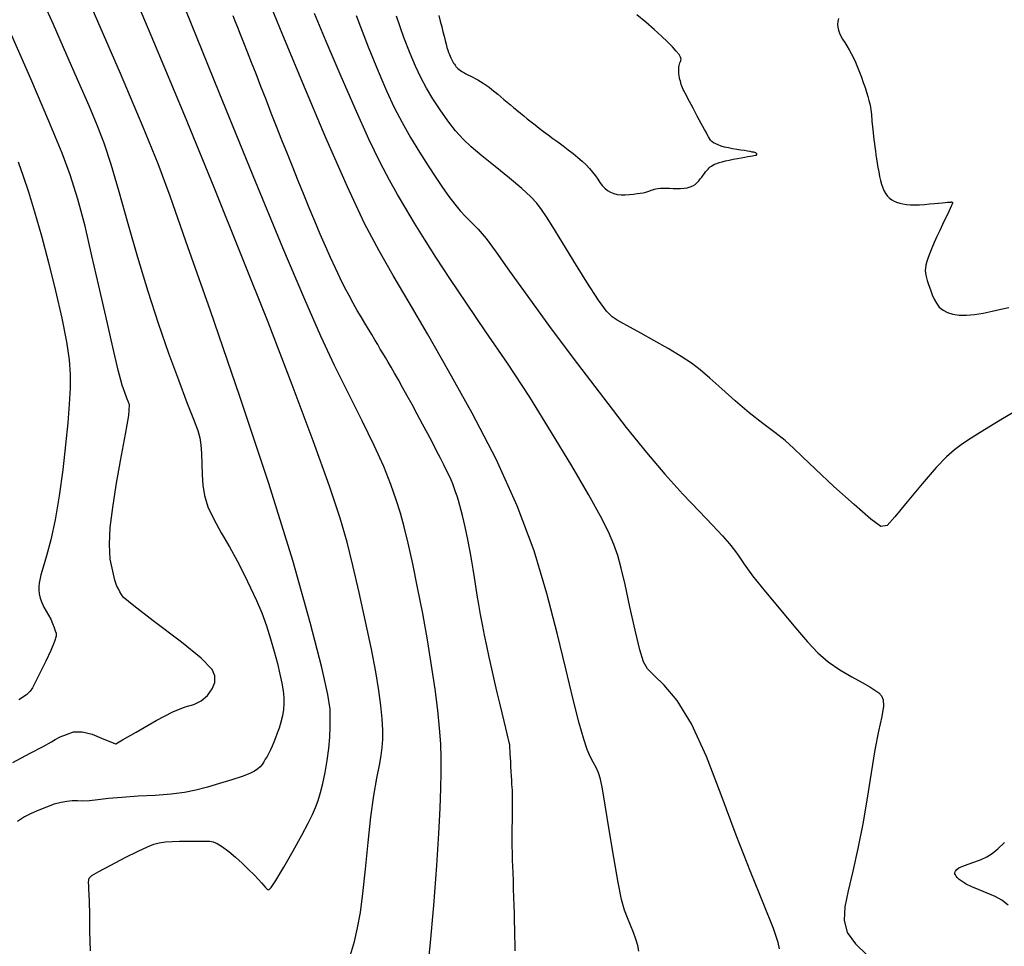
# Model space of a CAD drawing. Extents: x 349891 to 353091, y 1051115 to 1054115.
# Drawn here: x 351665 to 351765, y 1052764 to 1052859 of the extents above; entities that cross this region are included whole.
import ezdxf

# ---------------------------------------------------------------- set-up
doc = ezdxf.new("R2010")
doc.units = 0
doc.header["$LTSCALE"] = 25
doc.header["$MEASUREMENT"] = 0
doc.layers.add('INDEX', color=1, linetype='CONTINUOUS')
doc.layers.add('INTER', color=33, linetype='CONTINUOUS')

msp = doc.modelspace()

# ---------------------------------------------------------------- linework, layer by layer
at = {"layer": 'INDEX', "color": 1, "linetype": 'CONTINUOUS'}
for points, elevation in [([(351715.6, 1052763.98), (351715.6, 1052764.69), (351715.6, 1052764.69), (351715.58, 1052765.43), (351715.57, 1052766.18), (351715.55, 1052766.96), (351715.55, 1052766.96), (351715.52, 1052767.76), (351715.5, 1052768.58), (351715.47, 1052769.42), (351715.47, 1052769.42), (351715.45, 1052770.28), (351715.42, 1052771.12), (351715.39, 1052771.91), (351715.39, 1052771.91), (351715.37, 1052772.6), (351715.35, 1052773.2), (351715.33, 1052773.71), (351715.33, 1052773.71), (351715.32, 1052774.12), (351715.3, 1052774.44), (351715.3, 1052774.66), (351715.3, 1052774.66), (351715.29, 1052774.8), (351715.29, 1052774.89), (351715.29, 1052774.98), (351715.29, 1052774.98), (351715.29, 1052775.12), (351715.29, 1052775.32), (351715.3, 1052775.56), (351715.3, 1052775.56), (351715.3, 1052775.86), (351715.31, 1052776.22), (351715.31, 1052776.63), (351715.31, 1052776.63), (351715.32, 1052777.08), (351715.33, 1052777.56), (351715.33, 1052778.02), (351715.33, 1052778.02), (351715.34, 1052778.43), (351715.34, 1052778.78), (351715.34, 1052779.09), (351715.34, 1052779.09), (351715.35, 1052779.34), (351715.35, 1052779.54), (351715.35, 1052779.68), (351715.35, 1052779.68), (351715.35, 1052779.78), (351715.34, 1052779.86), (351715.34, 1052779.97), (351715.34, 1052779.97), (351715.33, 1052780.12), (351715.32, 1052780.33), (351715.3, 1052780.59), (351715.3, 1052780.59), (351715.28, 1052780.92), (351715.26, 1052781.3), (351715.24, 1052781.74), (351715.24, 1052781.74), (351715.21, 1052782.22), (351715.18, 1052782.73), (351715.15, 1052783.21), (351715.15, 1052783.21), (351715.13, 1052783.64), (351715.1, 1052784.01), (351715.09, 1052784.32), (351715.09, 1052784.32), (351715.07, 1052784.57), (351715.06, 1052784.76), (351715.05, 1052784.88), (351715.05, 1052784.88), (351715.05, 1052784.96), (351715.04, 1052784.99), (351715.04, 1052785), (351715.04, 1052785), (351715.04, 1052785.01), (351715.04, 1052785.02), (351715.03, 1052785.03), (351715.03, 1052785.03), (351715.03, 1052785.04), (351715.03, 1052785.06), (351715.02, 1052785.07), (351715.02, 1052785.07), (351715.02, 1052785.09), (351715, 1052785.16), (351714.96, 1052785.32), (351714.96, 1052785.32), (351714.89, 1052785.61), (351714.79, 1052786.04), (351714.65, 1052786.61), (351714.65, 1052786.61), (351714.48, 1052787.32), (351714.28, 1052788.16), (351714.05, 1052789.14), (351714.05, 1052789.14), (351713.78, 1052790.25), (351713.5, 1052791.44), (351713.22, 1052792.64), (351713.22, 1052792.64), (351712.96, 1052793.82), (351712.71, 1052794.97), (351712.48, 1052796.08), (351712.48, 1052796.08), (351712.27, 1052797.15), (351712.08, 1052798.18), (351711.91, 1052799.17), (351711.91, 1052799.17), (351711.75, 1052800.13), (351711.61, 1052801.05), (351711.47, 1052801.93), (351711.47, 1052801.93), (351711.34, 1052802.77), (351711.2, 1052803.58), (351711.07, 1052804.35), (351711.07, 1052804.35), (351710.93, 1052805.08), (351710.8, 1052805.78), (351710.66, 1052806.44), (351710.66, 1052806.44), (351710.53, 1052807.06), (351710.4, 1052807.65), (351710.27, 1052808.21), (351710.27, 1052808.21), (351710.13, 1052808.75), (351709.99, 1052809.25), (351709.85, 1052809.74), (351709.85, 1052809.74), (351709.71, 1052810.2), (351709.56, 1052810.64), (351709.41, 1052811.05), (351709.41, 1052811.05), (351709.26, 1052811.44), (351709.09, 1052811.84), (351708.89, 1052812.28), (351708.89, 1052812.28), (351708.64, 1052812.8), (351708.35, 1052813.39), (351708.01, 1052814.06), (351708.01, 1052814.06), (351707.63, 1052814.81), (351707.2, 1052815.64), (351706.72, 1052816.54), (351706.72, 1052816.54), (351706.2, 1052817.52), (351705.66, 1052818.52), (351705.13, 1052819.49), (351705.13, 1052819.49), (351704.63, 1052820.4), (351704.17, 1052821.24), (351703.75, 1052822), (351703.75, 1052822), (351703.36, 1052822.68), (351703.02, 1052823.29), (351702.71, 1052823.82), (351702.71, 1052823.82), (351702.43, 1052824.29), (351702.17, 1052824.72), (351701.91, 1052825.14), (351701.91, 1052825.14), (351701.64, 1052825.6), (351701.34, 1052826.09), (351701.03, 1052826.61), (351701.03, 1052826.61), (351700.7, 1052827.17), (351700.34, 1052827.77), (351699.97, 1052828.4), (351699.97, 1052828.4), (351699.57, 1052829.07), (351699.16, 1052829.79), (351698.73, 1052830.57), (351698.73, 1052830.57), (351698.28, 1052831.43), (351697.82, 1052832.35), (351697.34, 1052833.36), (351697.34, 1052833.36), (351696.84, 1052834.44), (351696.33, 1052835.59), (351695.79, 1052836.82), (351695.79, 1052836.82), (351695.25, 1052838.13), (351694.69, 1052839.48), (351694.13, 1052840.85), (351694.13, 1052840.85), (351693.57, 1052842.24), (351693.02, 1052843.61), (351692.47, 1052844.99), (351692.47, 1052844.99), (351691.92, 1052846.37), (351691.37, 1052847.75), (351690.83, 1052849.12), (351690.83, 1052849.12), (351690.3, 1052850.49), (351689.78, 1052851.83), (351689.29, 1052853.09), (351689.29, 1052853.09), (351688.84, 1052854.25), (351688.42, 1052855.3), (351688.05, 1052856.25), (351688.05, 1052856.25), (351687.72, 1052857.09), (351687.43, 1052857.83), (351687.18, 1052858.46), (351687.18, 1052858.46), (351686.96, 1052858.99)], 2420), ([(351664.58, 1052783.12), (351666.35, 1052784.06), (351667.65, 1052784.77), (351668.5, 1052785.24), (351668.89, 1052785.48), (351669.4, 1052785.72), (351670.02, 1052785.97), (351670.75, 1052786.23), (351671.63, 1052786.24), (351672.65, 1052786), (351673.83, 1052785.51), (351674.61, 1052785.19), (351675.01, 1052785.03), (351675.03, 1052785.04), (351675.72, 1052785.44), (351677.1, 1052786.22), (351679.15, 1052787.4), (351680.82, 1052788.26), (351682.09, 1052788.8), (351682.97, 1052789.03), (351683.72, 1052789.41), (351684.35, 1052789.94), (351684.84, 1052790.61), (351685.09, 1052791.27), (351685.09, 1052791.93), (351684.83, 1052792.57), (351683.7, 1052793.72), (351681.71, 1052795.37), (351678.84, 1052797.52), (351676.86, 1052799.05), (351675.8, 1052799.94), (351675.63, 1052800.2), (351675.46, 1052800.47), (351675.31, 1052800.76), (351675.15, 1052801.05), (351674.96, 1052801.66), (351674.74, 1052802.57), (351674.48, 1052803.78), (351674.39, 1052805.27), (351674.48, 1052807.02), (351674.74, 1052809.05), (351675.09, 1052811.31), (351675.52, 1052813.79), (351676.04, 1052816.5), (351676.35, 1052818.4), (351676.45, 1052819.48), (351676.33, 1052819.74), (351676.16, 1052820.16), (351675.95, 1052820.73), (351675.7, 1052821.47), (351675.29, 1052823), (351674.73, 1052825.34), (351674.02, 1052828.48), (351673.32, 1052831.57), (351672.62, 1052834.62), (351671.93, 1052837.62), (351671.2, 1052840.36), (351670.41, 1052842.83), (351669.58, 1052845.04), (351668.24, 1052848.29), (351666.41, 1052852.59), (351664.07, 1052857.93)], 2430)]:
    msp.add_lwpolyline(points, dxfattribs=dict(at, elevation=elevation))
at = {"layer": 'INDEX', "linetype": 'CONTINUOUS', "elevation": 2410}
for points in [[(351707.85, 1052859.05), (351708, 1052858.45), (351708.14, 1052857.89), (351708.27, 1052857.39), (351708.27, 1052857.39), (351708.38, 1052856.92), (351708.49, 1052856.5), (351708.59, 1052856.13), (351708.59, 1052856.13), (351708.68, 1052855.79), (351708.77, 1052855.51), (351708.85, 1052855.26), (351708.85, 1052855.26), (351708.92, 1052855.06), (351708.99, 1052854.89), (351709.06, 1052854.74), (351709.06, 1052854.74), (351709.13, 1052854.59), (351709.2, 1052854.45), (351709.27, 1052854.32), (351709.27, 1052854.32), (351709.35, 1052854.2), (351709.43, 1052854.08), (351709.51, 1052853.97), (351709.51, 1052853.97), (351709.59, 1052853.86), (351709.68, 1052853.76), (351709.78, 1052853.66), (351709.78, 1052853.66), (351709.9, 1052853.55), (351710.04, 1052853.45), (351710.2, 1052853.34), (351710.2, 1052853.34), (351710.38, 1052853.23), (351710.58, 1052853.12), (351710.8, 1052853.01), (351710.8, 1052853.01), (351711.04, 1052852.9), (351711.29, 1052852.77), (351711.55, 1052852.64), (351711.55, 1052852.64), (351711.82, 1052852.5), (351712.09, 1052852.33), (351712.37, 1052852.15), (351712.37, 1052852.15), (351712.66, 1052851.96), (351712.95, 1052851.75), (351713.24, 1052851.52), (351713.24, 1052851.52), (351713.54, 1052851.28), (351713.84, 1052851.03), (351714.15, 1052850.77), (351714.15, 1052850.77), (351714.47, 1052850.5), (351714.79, 1052850.23), (351715.12, 1052849.96), (351715.12, 1052849.96), (351715.45, 1052849.69), (351715.79, 1052849.41), (351716.13, 1052849.12), (351716.13, 1052849.12), (351716.48, 1052848.83), (351716.84, 1052848.54), (351717.22, 1052848.24), (351717.22, 1052848.24), (351717.62, 1052847.93), (351718.04, 1052847.6), (351718.48, 1052847.26), (351718.48, 1052847.26), (351718.95, 1052846.91), (351719.43, 1052846.55), (351719.94, 1052846.18), (351719.94, 1052846.18), (351720.47, 1052845.79), (351720.99, 1052845.4), (351721.5, 1052845.01), (351721.5, 1052845.01), (351721.97, 1052844.62), (351722.41, 1052844.24), (351722.8, 1052843.86), (351722.8, 1052843.86), (351723.16, 1052843.48), (351723.47, 1052843.11), (351723.75, 1052842.75), (351723.75, 1052842.75), (351723.99, 1052842.39), (351724.22, 1052842.05), (351724.45, 1052841.75), (351724.45, 1052841.75), (351724.7, 1052841.48), (351724.98, 1052841.26), (351725.29, 1052841.08), (351725.29, 1052841.08), (351725.62, 1052840.95), (351725.98, 1052840.85), (351726.37, 1052840.81), (351726.37, 1052840.81), (351726.79, 1052840.81), (351727.21, 1052840.83), (351727.61, 1052840.88), (351727.61, 1052840.88), (351727.98, 1052840.93), (351728.31, 1052840.98), (351728.61, 1052841.03), (351728.61, 1052841.03), (351728.87, 1052841.09), (351729.09, 1052841.15), (351729.28, 1052841.21), (351729.28, 1052841.21), (351729.43, 1052841.27), (351729.57, 1052841.33), (351729.72, 1052841.38), (351729.72, 1052841.38), (351729.89, 1052841.43), (351730.1, 1052841.46), (351730.35, 1052841.49), (351730.35, 1052841.49), (351730.62, 1052841.5), (351730.93, 1052841.5), (351731.28, 1052841.49), (351731.28, 1052841.49), (351731.65, 1052841.47), (351732.03, 1052841.46), (351732.41, 1052841.46), (351732.41, 1052841.46), (351732.76, 1052841.48), (351733.08, 1052841.53), (351733.37, 1052841.62), (351733.37, 1052841.62), (351733.64, 1052841.73), (351733.87, 1052841.86), (351734.07, 1052842.03), (351734.07, 1052842.03), (351734.25, 1052842.22), (351734.41, 1052842.42), (351734.55, 1052842.62), (351734.55, 1052842.62), (351734.69, 1052842.81), (351734.82, 1052842.99), (351734.95, 1052843.15), (351734.95, 1052843.15), (351735.07, 1052843.3), (351735.19, 1052843.43), (351735.3, 1052843.54), (351735.3, 1052843.54), (351735.41, 1052843.64), (351735.53, 1052843.73), (351735.67, 1052843.82), (351735.67, 1052843.82), (351735.86, 1052843.91), (351736.08, 1052843.99), (351736.33, 1052844.08), (351736.33, 1052844.08), (351736.63, 1052844.16), (351736.97, 1052844.25), (351737.34, 1052844.33), (351737.34, 1052844.33), (351737.75, 1052844.42), (351738.17, 1052844.5), (351738.57, 1052844.58), (351738.57, 1052844.58), (351738.92, 1052844.65), (351739.23, 1052844.7), (351739.49, 1052844.75), (351739.49, 1052844.75), (351739.7, 1052844.79), (351739.86, 1052844.82), (351739.98, 1052844.84), (351739.98, 1052844.84), (351740.05, 1052844.84), (351740.08, 1052844.85), (351740.1, 1052844.85), (351740.1, 1052844.85), (351740.11, 1052844.85), (351740.12, 1052844.86), (351740.13, 1052844.87), (351740.13, 1052844.87), (351740.14, 1052844.88), (351740.15, 1052844.89), (351740.15, 1052844.9), (351740.15, 1052844.9), (351740.15, 1052844.92), (351740.15, 1052844.93), (351740.15, 1052844.95), (351740.15, 1052844.95), (351740.15, 1052844.96), (351740.14, 1052844.97), (351740.14, 1052844.99), (351740.14, 1052844.99), (351740.13, 1052845), (351740.12, 1052845.01), (351740.11, 1052845.01), (351740.11, 1052845.01), (351740.1, 1052845.02), (351740.09, 1052845.03), (351740.08, 1052845.03), (351740.08, 1052845.03), (351740.07, 1052845.04), (351740.07, 1052845.05), (351740.06, 1052845.05), (351740.06, 1052845.05), (351740.05, 1052845.06), (351740.04, 1052845.07), (351740.03, 1052845.07), (351740.03, 1052845.07), (351740.03, 1052845.08), (351740, 1052845.09), (351739.94, 1052845.11), (351739.94, 1052845.11), (351739.83, 1052845.13), (351739.67, 1052845.16), (351739.46, 1052845.2), (351739.46, 1052845.2), (351739.2, 1052845.25), (351738.89, 1052845.3), (351738.52, 1052845.36), (351738.52, 1052845.36), (351738.11, 1052845.42), (351737.68, 1052845.5), (351737.26, 1052845.58), (351737.26, 1052845.58), (351736.88, 1052845.67), (351736.53, 1052845.77), (351736.23, 1052845.88), (351736.23, 1052845.88), (351735.98, 1052845.99), (351735.76, 1052846.11), (351735.59, 1052846.24), (351735.59, 1052846.24), (351735.46, 1052846.38), (351735.35, 1052846.54), (351735.24, 1052846.72), (351735.24, 1052846.72), (351735.12, 1052846.93), (351734.99, 1052847.17), (351734.84, 1052847.44), (351734.84, 1052847.44), (351734.67, 1052847.74), (351734.49, 1052848.07), (351734.3, 1052848.43), (351734.3, 1052848.43), (351734.09, 1052848.82), (351733.88, 1052849.22), (351733.67, 1052849.61), (351733.67, 1052849.61), (351733.48, 1052849.98), (351733.3, 1052850.31), (351733.14, 1052850.61), (351733.14, 1052850.61), (351733, 1052850.89), (351732.88, 1052851.13), (351732.77, 1052851.34), (351732.77, 1052851.34), (351732.68, 1052851.53), (351732.61, 1052851.7), (351732.54, 1052851.86), (351732.54, 1052851.86), (351732.48, 1052852.02), (351732.42, 1052852.19), (351732.38, 1052852.36), (351732.38, 1052852.36), (351732.33, 1052852.53), (351732.3, 1052852.71), (351732.27, 1052852.9), (351732.27, 1052852.9), (351732.24, 1052853.09), (351732.22, 1052853.27), (351732.22, 1052853.46), (351732.22, 1052853.46), (351732.22, 1052853.63), (351732.23, 1052853.79), (351732.25, 1052853.95), (351732.25, 1052853.95), (351732.28, 1052854.09), (351732.33, 1052854.23), (351732.38, 1052854.35), (351732.38, 1052854.35), (351732.44, 1052854.47), (351732.46, 1052854.61), (351732.41, 1052854.8), (351732.41, 1052854.8), (351732.25, 1052855.07), (351731.97, 1052855.42), (351731.58, 1052855.84), (351731.58, 1052855.84), (351731.07, 1052856.35), (351730.45, 1052856.94), (351729.71, 1052857.61), (351729.71, 1052857.61), (351728.86, 1052858.35), (351727.97, 1052859.11)], [(351748.44, 1052858.72), (351748.37, 1052858.44), (351748.35, 1052858.15), (351748.37, 1052857.86), (351748.37, 1052857.86), (351748.43, 1052857.56), (351748.53, 1052857.25), (351748.68, 1052856.94), (351748.68, 1052856.94), (351748.86, 1052856.62), (351749.08, 1052856.29), (351749.3, 1052855.94), (351749.3, 1052855.94), (351749.52, 1052855.56), (351749.74, 1052855.16), (351749.96, 1052854.73), (351749.96, 1052854.73), (351750.17, 1052854.28), (351750.38, 1052853.8), (351750.58, 1052853.29), (351750.58, 1052853.29), (351750.78, 1052852.77), (351750.96, 1052852.24), (351751.14, 1052851.73), (351751.14, 1052851.73), (351751.29, 1052851.25), (351751.42, 1052850.81), (351751.53, 1052850.41), (351751.53, 1052850.41), (351751.62, 1052850.05), (351751.69, 1052849.73), (351751.74, 1052849.45), (351751.74, 1052849.45), (351751.77, 1052849.21), (351751.79, 1052848.99), (351751.8, 1052848.76), (351751.8, 1052848.76), (351751.82, 1052848.53), (351751.84, 1052848.27), (351751.86, 1052848.01), (351751.86, 1052848.01), (351751.89, 1052847.72), (351751.92, 1052847.42), (351751.96, 1052847.1), (351751.96, 1052847.1), (351752, 1052846.76), (351752.04, 1052846.41), (351752.09, 1052846.04), (351752.09, 1052846.04), (351752.14, 1052845.66), (351752.2, 1052845.27), (351752.25, 1052844.87), (351752.25, 1052844.87), (351752.32, 1052844.46), (351752.38, 1052844.03), (351752.45, 1052843.59), (351752.45, 1052843.59), (351752.53, 1052843.14), (351752.61, 1052842.69), (351752.7, 1052842.27), (351752.7, 1052842.27), (351752.82, 1052841.88), (351752.94, 1052841.52), (351753.09, 1052841.2), (351753.09, 1052841.2), (351753.25, 1052840.92), (351753.43, 1052840.68), (351753.63, 1052840.47), (351753.63, 1052840.47), (351753.85, 1052840.3), (351754.09, 1052840.16), (351754.35, 1052840.05), (351754.35, 1052840.05), (351754.66, 1052839.96), (351754.99, 1052839.89), (351755.36, 1052839.84), (351755.36, 1052839.84), (351755.77, 1052839.81), (351756.21, 1052839.8), (351756.68, 1052839.81), (351756.68, 1052839.81), (351757.19, 1052839.84), (351757.7, 1052839.89), (351758.18, 1052839.93), (351758.18, 1052839.93), (351758.6, 1052839.97), (351758.97, 1052840.01), (351759.28, 1052840.04), (351759.28, 1052840.04), (351759.52, 1052840.06), (351759.71, 1052840.07), (351759.84, 1052840.08), (351759.84, 1052840.08), (351759.92, 1052840.09), (351759.95, 1052840.09), (351759.96, 1052840.08), (351759.96, 1052840.08), (351759.97, 1052840.08), (351759.98, 1052840.08), (351759.99, 1052840.07), (351759.99, 1052840.07), (351760, 1052840.07), (351760, 1052840.06), (351760.01, 1052840.06), (351760.01, 1052840.06), (351760.01, 1052840.05), (351760.01, 1052840.04), (351760.01, 1052840.04), (351760.01, 1052840.04), (351760.02, 1052840.03), (351760.02, 1052840.03), (351760.02, 1052840.02), (351760.02, 1052840.02), (351760.02, 1052840.02), (351760.02, 1052840.01), (351760.02, 1052840.01), (351760.02, 1052840.01), (351760.02, 1052840), (351760.03, 1052840), (351760.03, 1052840), (351760.03, 1052840), (351760.03, 1052840), (351760.03, 1052839.99), (351760.03, 1052839.99), (351760.03, 1052839.99), (351760.03, 1052839.99), (351760.03, 1052839.99), (351760.03, 1052839.98), (351760.03, 1052839.98), (351760.03, 1052839.98), (351760.03, 1052839.98), (351760.03, 1052839.98), (351760.03, 1052839.98), (351760.03, 1052839.98), (351760.03, 1052839.97), (351760.02, 1052839.97), (351760.02, 1052839.97), (351760.02, 1052839.96), (351760.02, 1052839.96), (351760.02, 1052839.95), (351760.02, 1052839.95), (351760.02, 1052839.94), (351760, 1052839.9), (351759.97, 1052839.81), (351759.97, 1052839.81), (351759.9, 1052839.66), (351759.79, 1052839.43), (351759.65, 1052839.13), (351759.65, 1052839.13), (351759.47, 1052838.75), (351759.26, 1052838.3), (351759.01, 1052837.78), (351759.01, 1052837.78), (351758.73, 1052837.19), (351758.44, 1052836.57), (351758.16, 1052835.96), (351758.16, 1052835.96), (351757.92, 1052835.4), (351757.72, 1052834.89), (351757.55, 1052834.43), (351757.55, 1052834.43), (351757.42, 1052834.02), (351757.33, 1052833.67), (351757.27, 1052833.36), (351757.27, 1052833.36), (351757.26, 1052833.11), (351757.27, 1052832.88), (351757.31, 1052832.65), (351757.31, 1052832.65), (351757.37, 1052832.39), (351757.45, 1052832.1), (351757.55, 1052831.79), (351757.55, 1052831.79), (351757.67, 1052831.44), (351757.81, 1052831.06), (351757.97, 1052830.65), (351757.97, 1052830.65), (351758.16, 1052830.22), (351758.39, 1052829.79), (351758.68, 1052829.41), (351758.68, 1052829.41), (351759.06, 1052829.09), (351759.52, 1052828.85), (351760.07, 1052828.69), (351760.07, 1052828.69), (351760.71, 1052828.6), (351761.44, 1052828.59), (351762.25, 1052828.66), (351762.25, 1052828.66), (351763.14, 1052828.8), (351764.06, 1052828.98), (351764.94, 1052829.18), (351764.94, 1052829.18), (351765.74, 1052829.36)]]:
    msp.add_lwpolyline(points, dxfattribs=at)
at = {"layer": 'INTER', "linetype": 'CONTINUOUS'}
for points, elevation in [([(351698.87, 1052763.59), (351699.27, 1052764.94), (351699.27, 1052764.94), (351699.6, 1052766.32), (351699.88, 1052767.87), (351700.14, 1052769.83), (351700.14, 1052769.83), (351700.39, 1052772.3), (351700.66, 1052775.01), (351700.95, 1052777.61), (351700.95, 1052777.61), (351701.26, 1052779.79), (351701.56, 1052781.53), (351701.82, 1052782.85), (351701.82, 1052782.85), (351702, 1052783.84), (351702.11, 1052784.64), (351702.16, 1052785.45), (351702.16, 1052785.45), (351702.16, 1052786.41), (351702.1, 1052787.56), (351701.97, 1052788.91), (351701.97, 1052788.91), (351701.76, 1052790.46), (351701.45, 1052792.33), (351701, 1052794.65), (351701, 1052794.65), (351700.42, 1052797.44), (351699.76, 1052800.4), (351699.13, 1052803.16), (351699.13, 1052803.16), (351698.55, 1052805.5), (351697.83, 1052807.95), (351696.74, 1052811.21), (351696.74, 1052811.21), (351695.09, 1052815.8), (351692.96, 1052821.49), (351690.51, 1052827.86), (351690.51, 1052827.86), (351687.86, 1052834.56), (351685.05, 1052841.55), (351682.05, 1052848.84), (351682.05, 1052848.84), (351678.92, 1052856.36), (351675.89, 1052863.54)], 2424), ([(351667.16, 1052861.55), (351668.67, 1052858.16), (351668.67, 1052858.16), (351670.04, 1052855.05), (351671.27, 1052852.25), (351672.3, 1052849.88), (351672.3, 1052849.88), (351673.13, 1052847.93), (351673.84, 1052846.09), (351674.55, 1052843.93), (351674.55, 1052843.93), (351675.35, 1052841.15), (351676.26, 1052837.91), (351677.24, 1052834.46), (351677.24, 1052834.46), (351678.29, 1052831.03), (351679.36, 1052827.76), (351680.41, 1052824.71), (351680.41, 1052824.71), (351681.4, 1052822), (351682.27, 1052819.72), (351682.94, 1052818), (351682.94, 1052818), (351683.36, 1052816.87), (351683.58, 1052816.11), (351683.69, 1052815.4), (351683.69, 1052815.4), (351683.74, 1052814.51), (351683.77, 1052813.46), (351683.8, 1052812.37), (351683.8, 1052812.37), (351683.87, 1052811.32), (351684.04, 1052810.26), (351684.4, 1052809.12), (351684.4, 1052809.12), (351685, 1052807.84), (351685.76, 1052806.46), (351686.58, 1052805.04), (351686.58, 1052805.04), (351687.36, 1052803.62), (351688.08, 1052802.23), (351688.74, 1052800.88), (351688.74, 1052800.88), (351689.33, 1052799.59), (351689.86, 1052798.32), (351690.34, 1052797.03), (351690.34, 1052797.03), (351690.77, 1052795.71), (351691.14, 1052794.4), (351691.46, 1052793.18), (351691.46, 1052793.18), (351691.71, 1052792.12), (351691.9, 1052791.2), (351692.03, 1052790.42), (351692.03, 1052790.42), (351692.11, 1052789.74), (351692.12, 1052789.12), (351692.07, 1052788.51), (351692.07, 1052788.51), (351691.96, 1052787.87), (351691.8, 1052787.23), (351691.62, 1052786.63), (351691.44, 1052786.1), (351691.26, 1052785.62), (351691.09, 1052785.2), (351691.09, 1052785.2), (351690.91, 1052784.8), (351690.74, 1052784.42), (351690.57, 1052784.07), (351690.57, 1052784.07), (351690.4, 1052783.75), (351690.23, 1052783.45), (351690.07, 1052783.18), (351690.07, 1052783.18), (351689.9, 1052782.93), (351689.71, 1052782.7), (351689.47, 1052782.48), (351689.47, 1052782.48), (351689.14, 1052782.25), (351688.65, 1052782.01), (351687.89, 1052781.71), (351687.89, 1052781.71), (351686.84, 1052781.36), (351685.59, 1052780.98), (351684.34, 1052780.62), (351684.34, 1052780.62), (351683.18, 1052780.32), (351682.01, 1052780.08), (351680.67, 1052779.91), (351680.67, 1052779.91), (351679.04, 1052779.78), (351677.31, 1052779.69), (351675.67, 1052779.58), (351675.67, 1052779.58), (351674.31, 1052779.46), (351673.23, 1052779.33), (351672.38, 1052779.24), (351672.38, 1052779.24), (351671.7, 1052779.21), (351671.14, 1052779.23), (351670.62, 1052779.23), (351670.62, 1052779.23), (351670.08, 1052779.18), (351669.48, 1052779.07), (351668.79, 1052778.88), (351668.79, 1052778.88), (351668.01, 1052778.6), (351667.21, 1052778.27), (351666.45, 1052777.95), (351666.45, 1052777.95), (351665.78, 1052777.62), (351665.06, 1052777.14)], 2428), ([(351728.17, 1052763.95), (351728.06, 1052764.53), (351727.87, 1052765.17), (351727.87, 1052765.17), (351727.61, 1052765.87), (351727.31, 1052766.61), (351727, 1052767.35), (351727, 1052767.35), (351726.71, 1052768.13), (351726.41, 1052769.22), (351726.05, 1052770.94), (351726.05, 1052770.94), (351725.61, 1052773.47), (351725.16, 1052776.3), (351724.76, 1052778.8), (351724.76, 1052778.8), (351724.48, 1052780.46), (351724.28, 1052781.44), (351724.07, 1052782.07), (351724.07, 1052782.07), (351723.82, 1052782.61), (351723.53, 1052783.16), (351723.23, 1052783.75), (351723.23, 1052783.75), (351722.92, 1052784.45), (351722.57, 1052785.49), (351722.11, 1052787.12), (351722.11, 1052787.12), (351721.51, 1052789.54), (351720.75, 1052792.65), (351719.86, 1052796.28), (351719.86, 1052796.28), (351718.82, 1052800.3), (351717.52, 1052804.62), (351715.82, 1052809.21), (351715.82, 1052809.21), (351713.66, 1052813.96), (351711.23, 1052818.62), (351708.84, 1052822.94), (351708.84, 1052822.94), (351706.69, 1052826.68), (351704.83, 1052829.87), (351703.21, 1052832.63), (351703.21, 1052832.63), (351701.78, 1052835.12), (351700.31, 1052837.9), (351698.56, 1052841.61), (351698.56, 1052841.61), (351696.38, 1052846.61), (351694.05, 1052852.15), (351691.95, 1052857.21), (351691.95, 1052857.21), (351690.38, 1052861.03)], 2418), ([(351672.47, 1052763.98), (351672.42, 1052765.96), (351672.39, 1052767.73), (351672.39, 1052767.73), (351672.36, 1052768.96), (351672.33, 1052769.74), (351672.31, 1052770.25), (351672.29, 1052770.64), (351672.28, 1052770.95), (351672.29, 1052771.19), (351672.29, 1052771.19), (351672.35, 1052771.39), (351672.62, 1052771.64), (351673.32, 1052772.06), (351673.32, 1052772.06), (351674.53, 1052772.71), (351675.99, 1052773.46), (351677.33, 1052774.12), (351677.33, 1052774.12), (351678.25, 1052774.57), (351678.89, 1052774.83), (351679.45, 1052774.97), (351679.45, 1052774.97), (351680.1, 1052775.05), (351680.8, 1052775.1), (351681.5, 1052775.12), (351681.5, 1052775.12), (351682.12, 1052775.13), (351682.67, 1052775.14), (351683.16, 1052775.14), (351683.16, 1052775.14), (351683.59, 1052775.14), (351683.97, 1052775.14), (351684.31, 1052775.14), (351684.31, 1052775.14), (351684.61, 1052775.14), (351684.94, 1052775.08), (351685.35, 1052774.9), (351685.35, 1052774.9), (351685.88, 1052774.57), (351686.51, 1052774.1), (351687.2, 1052773.52), (351687.2, 1052773.52), (351687.89, 1052772.9), (351688.53, 1052772.27), (351689.09, 1052771.7), (351689.09, 1052771.7), (351689.53, 1052771.25), (351689.85, 1052770.89), (351690.09, 1052770.63), (351690.09, 1052770.63), (351690.26, 1052770.44), (351690.39, 1052770.3), (351690.48, 1052770.21), (351690.48, 1052770.21), (351690.59, 1052770.18), (351690.83, 1052770.41), (351691.31, 1052771.14), (351691.31, 1052771.14), (351692.11, 1052772.49), (351693.06, 1052774.16), (351693.94, 1052775.75), (351693.94, 1052775.75), (351694.58, 1052776.95), (351695.01, 1052777.83), (351695.31, 1052778.56), (351695.31, 1052778.56), (351695.58, 1052779.28), (351695.82, 1052780.07), (351696.06, 1052781.01), (351696.06, 1052781.01), (351696.3, 1052782.12), (351696.52, 1052783.34), (351696.69, 1052784.56), (351696.69, 1052784.56), (351696.78, 1052785.7), (351696.82, 1052786.74), (351696.83, 1052787.66), (351696.83, 1052787.66), (351696.81, 1052788.56), (351696.59, 1052790.04), (351695.98, 1052792.79), (351695.98, 1052792.79), (351694.8, 1052797.36), (351693.01, 1052803.67), (351690.6, 1052811.47), (351690.6, 1052811.47), (351687.65, 1052820.33), (351684.65, 1052829.02), (351682.16, 1052836.11), (351682.16, 1052836.11), (351680.55, 1052840.68), (351679.35, 1052843.96), (351677.83, 1052847.69), (351677.83, 1052847.69), (351675.51, 1052853.15), (351672.63, 1052859.73)], 2426), ([(351706.59, 1052761.09), (351706.96, 1052764.47), (351707.34, 1052768.6), (351707.66, 1052772.65), (351707.66, 1052772.65), (351707.86, 1052775.93), (351707.98, 1052778.48), (351708.04, 1052780.47), (351708.04, 1052780.47), (351708.09, 1052782.11), (351708.09, 1052783.56), (351708.05, 1052785.01), (351708.05, 1052785.01), (351707.93, 1052786.62), (351707.74, 1052788.46), (351707.47, 1052790.57), (351707.47, 1052790.57), (351707.11, 1052792.98), (351706.69, 1052795.59), (351706.21, 1052798.27), (351706.21, 1052798.27), (351705.7, 1052800.9), (351705.2, 1052803.33), (351704.74, 1052805.41), (351704.74, 1052805.41), (351704.34, 1052807.06), (351703.96, 1052808.46), (351703.53, 1052809.82), (351703.53, 1052809.82), (351702.98, 1052811.37), (351702.26, 1052813.19), (351701.3, 1052815.35), (351701.3, 1052815.35), (351700.08, 1052817.86), (351698.69, 1052820.62), (351697.27, 1052823.47), (351697.27, 1052823.47), (351695.87, 1052826.44), (351694.23, 1052830.16), (351692, 1052835.44), (351692, 1052835.44), (351688.99, 1052842.74), (351685.55, 1052851.2), (351682.15, 1052859.59)], 2422), ([(351742.46, 1052764.19), (351742.33, 1052764.85), (351741.83, 1052766.27), (351741.83, 1052766.27), (351740.87, 1052768.69), (351739.55, 1052771.94), (351738.06, 1052775.75), (351738.06, 1052775.75), (351736.54, 1052779.83), (351735.03, 1052783.74), (351733.53, 1052787.05), (351733.53, 1052787.05), (351732.06, 1052789.43), (351730.74, 1052791), (351729.72, 1052791.98), (351729.72, 1052791.98), (351729.06, 1052792.63), (351728.64, 1052793.35), (351728.26, 1052794.58), (351728.26, 1052794.58), (351727.78, 1052796.57), (351727.25, 1052798.96), (351726.76, 1052801.2), (351726.76, 1052801.2), (351726.38, 1052802.88), (351726.03, 1052804.16), (351725.64, 1052805.29), (351725.64, 1052805.29), (351725.09, 1052806.55), (351724.27, 1052808.17), (351723.05, 1052810.37), (351723.05, 1052810.37), (351721.36, 1052813.28), (351719.31, 1052816.67), (351717.08, 1052820.24), (351717.08, 1052820.24), (351714.81, 1052823.69), (351712.63, 1052826.9), (351710.66, 1052829.79), (351710.66, 1052829.79), (351708.97, 1052832.3), (351707.56, 1052834.46), (351706.38, 1052836.32), (351706.38, 1052836.32), (351705.37, 1052837.94), (351704.49, 1052839.42), (351703.67, 1052840.83), (351703.67, 1052840.83), (351702.83, 1052842.3), (351701.9, 1052844.09), (351700.75, 1052846.47), (351700.75, 1052846.47), (351699.34, 1052849.59), (351697.83, 1052853.07), (351696.42, 1052856.39), (351696.42, 1052856.39), (351695.24, 1052859.22)], 2416), ([(351699.46, 1052859.03), (351700.67, 1052855.86), (351701.68, 1052853.37), (351701.68, 1052853.37), (351702.54, 1052851.37), (351703.33, 1052849.69), (351704.12, 1052848.15), (351704.12, 1052848.15), (351704.99, 1052846.62), (351705.89, 1052845.13), (351706.76, 1052843.77), (351706.76, 1052843.77), (351707.54, 1052842.57), (351708.23, 1052841.54), (351708.87, 1052840.64), (351708.87, 1052840.64), (351709.46, 1052839.85), (351710.03, 1052839.17), (351710.59, 1052838.56), (351710.59, 1052838.56), (351711.18, 1052837.99), (351711.85, 1052837.32), (351712.66, 1052836.38), (351713.68, 1052835), (351715.04, 1052833.06), (351716.88, 1052830.47), (351716.88, 1052830.47), (351719.27, 1052827.21), (351721.95, 1052823.63), (351724.57, 1052820.17), (351724.57, 1052820.17), (351726.89, 1052817.18), (351728.93, 1052814.64), (351730.82, 1052812.41), (351730.82, 1052812.41), (351732.63, 1052810.4), (351734.28, 1052808.66), (351735.64, 1052807.23), (351735.64, 1052807.23), (351736.65, 1052806.16), (351737.36, 1052805.36), (351737.87, 1052804.71), (351737.87, 1052804.71), (351738.31, 1052804.08), (351738.85, 1052803.28), (351739.72, 1052802.11), (351739.72, 1052802.11), (351741.03, 1052800.47), (351742.58, 1052798.59), (351744.08, 1052796.81), (351744.08, 1052796.81), (351745.29, 1052795.38), (351746.34, 1052794.27), (351747.4, 1052793.35), (351747.4, 1052793.35), (351748.58, 1052792.54), (351749.79, 1052791.83), (351750.84, 1052791.25), (351750.84, 1052791.25), (351751.62, 1052790.81), (351752.15, 1052790.47), (351752.53, 1052790.19), (351752.53, 1052790.19), (351752.82, 1052789.91), (351752.99, 1052789.5), (351753, 1052788.84), (351753, 1052788.84), (351752.83, 1052787.79), (351752.52, 1052786.31), (351752.15, 1052784.41), (351752.15, 1052784.41), (351751.76, 1052782.09), (351751.36, 1052779.52), (351750.91, 1052776.89), (351750.91, 1052776.89), (351750.41, 1052774.38), (351749.9, 1052772.08), (351749.44, 1052770.09), (351749.44, 1052770.09), (351749.1, 1052768.45), (351749.02, 1052767.09), (351749.34, 1052765.87), (351749.34, 1052765.87), (351750.16, 1052764.71), (351751.31, 1052763.58)], 2414), ([(351766.65, 1052818.96), (351765.09, 1052818.06), (351763.7, 1052817.21), (351763.7, 1052817.21), (351762.57, 1052816.5), (351761.66, 1052815.91), (351760.91, 1052815.4), (351760.21, 1052814.9), (351759.42, 1052814.2), (351758.35, 1052813.09), (351758.35, 1052813.09), (351756.93, 1052811.45), (351755.42, 1052809.62), (351754.17, 1052808.08), (351754.17, 1052808.08), (351753.4, 1052807.21), (351752.76, 1052807.12), (351751.74, 1052807.85), (351751.74, 1052807.85), (351750.02, 1052809.33), (351747.97, 1052811.18), (351746.1, 1052812.92), (351746.1, 1052812.92), (351744.8, 1052814.18), (351743.89, 1052815.08), (351743.04, 1052815.84), (351743.04, 1052815.84), (351741.99, 1052816.66), (351740.76, 1052817.59), (351739.38, 1052818.67), (351739.38, 1052818.67), (351737.96, 1052819.88), (351736.58, 1052821.1), (351735.37, 1052822.19), (351735.37, 1052822.19), (351734.41, 1052823.02), (351733.52, 1052823.71), (351732.48, 1052824.4), (351732.48, 1052824.4), (351731.16, 1052825.19), (351729.7, 1052826.02), (351728.37, 1052826.75), (351728.37, 1052826.75), (351727.33, 1052827.32), (351726.57, 1052827.74), (351725.98, 1052828.07), (351725.98, 1052828.07), (351725.47, 1052828.4), (351724.89, 1052828.99), (351724.06, 1052830.11), (351724.06, 1052830.11), (351722.89, 1052831.93), (351721.56, 1052834.08), (351720.34, 1052836.08), (351720.34, 1052836.08), (351719.44, 1052837.56), (351718.79, 1052838.58), (351718.28, 1052839.32), (351718.28, 1052839.32), (351717.8, 1052839.95), (351717.19, 1052840.62), (351716.29, 1052841.45), (351716.29, 1052841.45), (351715.02, 1052842.52), (351713.57, 1052843.69), (351712.21, 1052844.79), (351712.21, 1052844.79), (351711.15, 1052845.68), (351710.32, 1052846.48), (351709.56, 1052847.32), (351709.56, 1052847.32), (351708.78, 1052848.32), (351707.98, 1052849.44), (351707.24, 1052850.57), (351707.24, 1052850.57), (351706.59, 1052851.65), (351706.02, 1052852.73), (351705.48, 1052853.88), (351705.48, 1052853.88), (351704.93, 1052855.17), (351704.3, 1052856.79), (351703.54, 1052858.96)], 2412), ([(351665.11, 1052844.15), (351665.64, 1052842.72), (351666.17, 1052841.1), (351666.17, 1052841.1), (351666.79, 1052839.07), (351667.49, 1052836.65), (351668.21, 1052833.94), (351668.21, 1052833.94), (351668.92, 1052831.06), (351669.55, 1052828.27), (351670.03, 1052825.87), (351670.03, 1052825.87), (351670.31, 1052824.03), (351670.42, 1052822.56), (351670.41, 1052821.15), (351670.41, 1052821.15), (351670.32, 1052819.53), (351670.17, 1052817.63), (351669.95, 1052815.4), (351669.95, 1052815.4), (351669.65, 1052812.86), (351669.3, 1052810.23), (351668.89, 1052807.78), (351668.89, 1052807.78), (351668.44, 1052805.74), (351668.01, 1052804.13), (351667.66, 1052802.96), (351667.66, 1052802.96), (351667.43, 1052802.19), (351667.32, 1052801.69), (351667.26, 1052801.34), (351667.26, 1052801.34), (351667.23, 1052801.01), (351667.23, 1052800.67), (351667.27, 1052800.28), (351667.27, 1052800.28), (351667.37, 1052799.84), (351667.52, 1052799.37), (351667.72, 1052798.91), (351667.72, 1052798.91), (351667.96, 1052798.49), (351668.21, 1052798.09), (351668.44, 1052797.68), (351668.44, 1052797.68), (351668.63, 1052797.26), (351668.78, 1052796.85), (351668.9, 1052796.52), (351668.9, 1052796.52), (351669, 1052796.27), (351669, 1052795.97), (351668.83, 1052795.42), (351668.83, 1052795.42), (351668.44, 1052794.52), (351667.93, 1052793.44), (351667.44, 1052792.42), (351667.44, 1052792.42), (351667.06, 1052791.65), (351666.79, 1052791.11), (351666.57, 1052790.71), (351666.57, 1052790.71), (351666.35, 1052790.39), (351665.96, 1052790.02), (351665.18, 1052789.51)], 2432), ([(351765.67, 1052768.63), (351765.02, 1052769.13), (351764.34, 1052769.52), (351764.34, 1052769.52), (351763.55, 1052769.86), (351762.73, 1052770.19), (351761.98, 1052770.49), (351761.98, 1052770.49), (351761.4, 1052770.77), (351760.99, 1052771.03), (351760.7, 1052771.25), (351760.7, 1052771.25), (351760.51, 1052771.43), (351760.39, 1052771.58), (351760.32, 1052771.71), (351760.32, 1052771.71), (351760.27, 1052771.83), (351760.27, 1052771.96), (351760.32, 1052772.09), (351760.32, 1052772.09), (351760.45, 1052772.24), (351760.68, 1052772.41), (351761.07, 1052772.6), (351761.07, 1052772.6), (351761.62, 1052772.8), (351762.28, 1052773.02), (351762.93, 1052773.27), (351762.93, 1052773.27), (351763.51, 1052773.54), (351764.05, 1052773.89), (351764.64, 1052774.37), (351764.64, 1052774.37), (351765.3, 1052774.99)], 2412)]:
    msp.add_lwpolyline(points, dxfattribs=dict(at, elevation=elevation))

doc.saveas('drawing.dxf')
